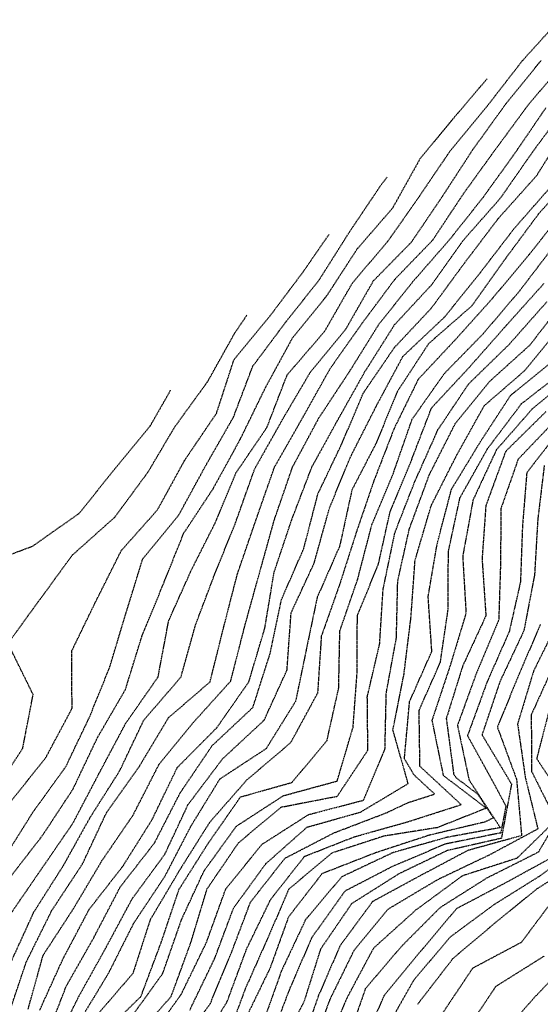
# Model space of a CAD drawing. Units: feet. Extents: x 2026946 to 2036683, y 13721141 to 13728098.
# Drawn here: x 2027763 to 2027899, y 13724841 to 13725098 of the extents above; entities that cross this region are included whole.
import ezdxf

# ---------------------------------------------------------------- set-up
doc = ezdxf.new("R2010")
doc.units = ezdxf.units.FT
doc.header["$MEASUREMENT"] = 0
doc.linetypes.add('HIDDEN2', pattern=[0.1875, 0.125, -0.0625])
for name, color, linetype in [('C-TOPO-EG1228500', 1, 'Continuous'), ('CE-TOPO-MAJR', 37, 'HIDDEN2'), ('CE-TOPO-MINR', 39, 'HIDDEN2')]:
    doc.layers.add(name, color=color, linetype=linetype)

# ---------------------------------------------------------------- blocks, each defined once
blk = doc.blocks.new('*U103')
at = {"layer": 'CE-TOPO-MAJR', "color": 37, "linetype": 'HIDDEN2', "lineweight": -3}
for points, elevation in [([(2027899.91, 13724853.91), (2027887.42, 13724846.09), (2027887.3, 13724846.03), (2027887.23, 13724845.92), (2027879.29, 13724834.04)], 990), ([(2027901.64, 13724919.64), (2027897.97, 13724905.49), (2027897.97, 13724905.37), (2027905.74, 13724893.6)], 985), ([(2027905.79, 13724893.5), (2027898.4, 13724881.05), (2027898.32, 13724880.97), (2027885.12, 13724874.33), (2027885.01, 13724874.29), (2027872.85, 13724866.61), (2027872.75, 13724866.54), (2027862.84, 13724856.61), (2027862.75, 13724856.53), (2027853.33, 13724845.47), (2027853.27, 13724845.36), (2027848.42, 13724831.48)], 985), ([(2027904.25, 13724991.33), (2027895.4, 13724979.96), (2027895.36, 13724979.86), (2027894.23, 13724965.73), (2027894.23, 13724965.63), (2027893.73, 13724951.61), (2027893.73, 13724951.5), (2027890.81, 13724938.53), (2027890.77, 13724938.43), (2027885.03, 13724925.4), (2027884.99, 13724925.3), (2027879.93, 13724911.42), (2027879.95, 13724911.31), (2027886.3, 13724899.77), (2027886.36, 13724899.68), (2027889.92, 13724893.06), (2027888.58, 13724886.02), (2027888.48, 13724886), (2027874.22, 13724883.14), (2027874.12, 13724883.11), (2027860.6, 13724877.41), (2027860.5, 13724877.36), (2027847.96, 13724870.86), (2027847.89, 13724870.77), (2027839.35, 13724858.81), (2027839.3, 13724858.72), (2027833.55, 13724845.42), (2027833.51, 13724845.32), (2027828.22, 13724831.42)], 980), ([(2027803.98, 13724829.72), (2027812.77, 13724841.37), (2027812.81, 13724841.46), (2027818.39, 13724854.92), (2027818.42, 13724855), (2027823.33, 13724867.98), (2027823.38, 13724868.05), (2027832.26, 13724879.37), (2027832.33, 13724879.44), (2027845.21, 13724886.1), (2027845.3, 13724886.12), (2027859.04, 13724891.38), (2027859.12, 13724891.43), (2027864.44, 13724893.94), (2027871.35, 13724896.15), (2027865.99, 13724901.12), (2027863.5, 13724905.34), (2027863.47, 13724905.43), (2027864.81, 13724920.21), (2027864.83, 13724920.3), (2027870.6, 13724933.34), (2027870.61, 13724933.44), (2027869.66, 13724947.62), (2027869.67, 13724947.72), (2027872.03, 13724961.46), (2027872.06, 13724961.55), (2027875.73, 13724975.55), (2027875.77, 13724975.64), (2027883.29, 13724987.99), (2027883.34, 13724988.08), (2027891.18, 13725000.1), (2027891.25, 13725000.16), (2027902.63, 13725009.37)], 975), ([(2027784.54, 13724833.41), (2027794.71, 13724843.35), (2027794.77, 13724843.42), (2027799.99, 13724857.34), (2027800.02, 13724857.42), (2027804.71, 13724871.34), (2027804.76, 13724871.41), (2027812.31, 13724883.34), (2027812.36, 13724883.41), (2027820.69, 13724895.35), (2027820.74, 13724895.41), (2027834.1, 13724899.18), (2027834.17, 13724899.23), (2027843.24, 13724910.05), (2027843.28, 13724910.12), (2027846.33, 13724923.77), (2027846.33, 13724923.85), (2027846.63, 13724938.68), (2027846.66, 13724938.75), (2027851.25, 13724952.06), (2027851.28, 13724952.13), (2027854.98, 13724966.34), (2027855, 13724966.41), (2027860.71, 13724980.14), (2027860.73, 13724980.22), (2027865.47, 13724993.83), (2027865.51, 13724993.9), (2027873.92, 13725005.81), (2027873.98, 13725005.87), (2027883.92, 13725016.04), (2027883.98, 13725016.1), (2027893.56, 13725027.37), (2027893.61, 13725027.44), (2027902.38, 13725038.92)], 970), ([(2027768.38, 13724839.87), (2027774.52, 13724853.39), (2027774.56, 13724853.44), (2027781.25, 13724866.08), (2027781.29, 13724866.14), (2027790.07, 13724877.39), (2027790.11, 13724877.45), (2027797.73, 13724889.59), (2027797.76, 13724889.66), (2027804.24, 13724903.08), (2027804.29, 13724903.13), (2027814.49, 13724913.39), (2027814.53, 13724913.44), (2027822.89, 13724925.38), (2027822.91, 13724925.45), (2027827.06, 13724939.38), (2027827.08, 13724939.45), (2027829.47, 13724953.86), (2027829.48, 13724953.93), (2027834.01, 13724967.45), (2027834.03, 13724967.52), (2027839.33, 13724981.38), (2027839.36, 13724981.44), (2027845.94, 13724993.4), (2027845.98, 13724993.46), (2027853.13, 13725006.19), (2027853.17, 13725006.25), (2027860.88, 13725018.45), (2027860.92, 13725018.5), (2027870.5, 13725028.83), (2027870.55, 13725028.88), (2027878.83, 13725040.5), (2027878.87, 13725040.55), (2027888.43, 13725051.39), (2027888.47, 13725051.44), (2027896.81, 13725063.38), (2027896.84, 13725063.44), (2027905.66, 13725075.38)], 965), ([(2027759.96, 13724873.58), (2027769.09, 13724885.36), (2027769.12, 13724885.41), (2027776.99, 13724897.36), (2027777.02, 13724897.41), (2027783.4, 13724910.83), (2027783.42, 13724910.88), (2027790.69, 13724923.35), (2027790.72, 13724923.41), (2027795.04, 13724937.35), (2027795.06, 13724937.41), (2027800.54, 13724950.74), (2027800.56, 13724950.79), (2027805.92, 13724964.15), (2027805.96, 13724964.2), (2027813.56, 13724975.72), (2027813.59, 13724975.77), (2027820.66, 13724988.63), (2027820.68, 13724988.68), (2027827.22, 13725002.06), (2027827.24, 13725002.11), (2027834.27, 13725015.01), (2027834.3, 13725015.05), (2027843.23, 13725026.04), (2027843.27, 13725026.09), (2027851.11, 13725038.17), (2027851.14, 13725038.22), (2027860.39, 13725048.89), (2027860.42, 13725048.93), (2027867.56, 13725061.72), (2027867.59, 13725061.77), (2027876.6, 13725072.68), (2027876.64, 13725072.72), (2027885.07, 13725082.65)], 960)]:
    blk.add_lwpolyline(points, dxfattribs=dict(at, elevation=elevation))
at = {"layer": 'CE-TOPO-MINR', "color": 39, "linetype": 'HIDDEN2', "lineweight": -3}
for points, elevation in [([(2027907.89, 13724854.22), (2027897.84, 13724843.62), (2027897.72, 13724843.55), (2027887.96, 13724832.46)], 991), ([(2027902.87, 13724869.4), (2027894, 13724857.55), (2027893.9, 13724857.47), (2027881.31, 13724850.79), (2027881.22, 13724850.71), (2027873.16, 13724838.68)], 989), ([(2027910.13, 13724879.08), (2027897.98, 13724871.41), (2027897.88, 13724871.35), (2027887, 13724862.46), (2027886.9, 13724862.39), (2027876.11, 13724853.28), (2027876.03, 13724853.18), (2027866.96, 13724841.44), (2027866.9, 13724841.33)], 988), ([(2027910.43, 13724883.36), (2027898.7, 13724874.73), (2027898.59, 13724874.67), (2027886.99, 13724867.43), (2027886.88, 13724867.37), (2027875.44, 13724858.92), (2027875.36, 13724858.82), (2027865.98, 13724847.77), (2027865.9, 13724847.67), (2027858.62, 13724834.79)], 987), ([(2027903.06, 13724880.25), (2027890.25, 13724873.23), (2027890.14, 13724873.17), (2027877.14, 13724866.33), (2027877.04, 13724866.27), (2027867.7, 13724855.18), (2027867.62, 13724855.1), (2027858.24, 13724843.73), (2027858.16, 13724843.64), (2027852.59, 13724830.89)], 986), ([(2027902.51, 13724929.96), (2027896.57, 13724916.87), (2027896.54, 13724916.76), (2027896.62, 13724902.17), (2027896.63, 13724902.06), (2027902.95, 13724889.47)], 984), ([(2027902.97, 13724889.36), (2027892.83, 13724879.44), (2027892.72, 13724879.39), (2027878.6, 13724874.84), (2027878.5, 13724874.79), (2027866.56, 13724866), (2027866.46, 13724865.94), (2027855.44, 13724856.02), (2027855.37, 13724855.93), (2027848.46, 13724843), (2027848.41, 13724842.89), (2027842.74, 13724829.49)], 984), ([(2027903.74, 13724941.56), (2027897.18, 13724928.27), (2027897.14, 13724928.17), (2027893, 13724914.52), (2027892.95, 13724914.41), (2027892.99, 13724914.3), (2027894.99, 13724900.43), (2027898.24, 13724887.16), (2027898.25, 13724887.05), (2027885.34, 13724880.12), (2027885.23, 13724880.09), (2027872.02, 13724873.77), (2027871.93, 13724873.72), (2027859.29, 13724866.19), (2027859.19, 13724866.14), (2027850.37, 13724855.48), (2027850.3, 13724855.39), (2027843.98, 13724842.53), (2027843.94, 13724842.42), (2027838.84, 13724828.64)], 983), ([(2027898.92, 13724940.38), (2027893.4, 13724927.47), (2027893.36, 13724927.37), (2027887.73, 13724913.71), (2027887.7, 13724913.6), (2027892.63, 13724900.21), (2027892.69, 13724900.11), (2027894.01, 13724885.42), (2027893.99, 13724885.31), (2027880.09, 13724881.47), (2027879.98, 13724881.44), (2027868.23, 13724875.21), (2027868.13, 13724875.17), (2027855.26, 13724868.19), (2027855.17, 13724868.13), (2027846.74, 13724856.71), (2027846.68, 13724856.62), (2027841, 13724843.48), (2027840.97, 13724843.37), (2027836.14, 13724829.65)], 982), ([(2027899.93, 13724981.83), (2027898.24, 13724967.77), (2027898.23, 13724967.67), (2027897.41, 13724953.48), (2027897.41, 13724953.37), (2027894.63, 13724938.81), (2027894.61, 13724938.71), (2027888.38, 13724925.48), (2027888.34, 13724925.38), (2027883.74, 13724911.72), (2027883.7, 13724911.62), (2027883.75, 13724911.53), (2027891.35, 13724898.82), (2027891.38, 13724898.77), (2027891.37, 13724898.72), (2027888.74, 13724884.61), (2027888.64, 13724884.59), (2027874.57, 13724881.4), (2027874.47, 13724881.35), (2027862, 13724875.35), (2027849.83, 13724867.67), (2027849.73, 13724867.62), (2027849.67, 13724867.53), (2027841.61, 13724855.75), (2027841.56, 13724855.65), (2027837.28, 13724842.06), (2027837.24, 13724841.96), (2027830.44, 13724828.91)], 981), ([(2027903.28, 13724994.06), (2027893.18, 13724983.47), (2027893.11, 13724983.4), (2027893.07, 13724983.3), (2027888.66, 13724970.66), (2027888.65, 13724970.56), (2027888.5, 13724955.97), (2027888.51, 13724955.86), (2027888.06, 13724941.52), (2027882.3, 13724927.81), (2027882.25, 13724927.71), (2027882.22, 13724927.62), (2027877.29, 13724914.04), (2027877.31, 13724913.94), (2027880.33, 13724899.79), (2027880.33, 13724899.78), (2027880.37, 13724899.75), (2027888.46, 13724887.4), (2027888.45, 13724887.39), (2027874.57, 13724884.87), (2027874.47, 13724884.85), (2027860.54, 13724880.9), (2027860.44, 13724880.87), (2027847.23, 13724874.64), (2027847.13, 13724874.6), (2027837.73, 13724863.47), (2027837.67, 13724863.39), (2027831.4, 13724850.06), (2027831.36, 13724849.97), (2027826.67, 13724836.79)], 979), ([(2027900.3, 13724995.75), (2027889.94, 13724985.54), (2027889.87, 13724985.46), (2027884.75, 13724971.48), (2027884.71, 13724971.39), (2027884.69, 13724971.29), (2027883.71, 13724957.39), (2027883.72, 13724957.29), (2027884.71, 13724942.6), (2027878.64, 13724929.48), (2027878.61, 13724929.38), (2027874.4, 13724915.91), (2027874.37, 13724915.82), (2027874.39, 13724915.72), (2027876.3, 13724901.38), (2027876.96, 13724900.41), (2027882.63, 13724896.1), (2027886.66, 13724889.94), (2027884.49, 13724888.88), (2027884.4, 13724888.85), (2027870.02, 13724885.44), (2027869.92, 13724885.42), (2027855.98, 13724880.85), (2027855.88, 13724880.82), (2027842.04, 13724875.42), (2027841.96, 13724875.36), (2027833.25, 13724864.15), (2027833.21, 13724864.05), (2027828.47, 13724850.91), (2027828.44, 13724850.83), (2027821.96, 13724837.48)], 978), ([(2027907.94, 13725005.66), (2027896.88, 13724996.59), (2027896.8, 13724996.53), (2027887.52, 13724985.95), (2027887.46, 13724985.88), (2027881.4, 13724972.89), (2027881.35, 13724972.8), (2027881.33, 13724972.71), (2027878.66, 13724958.12), (2027878.66, 13724958.02), (2027879.53, 13724943.39), (2027879.52, 13724943.3), (2027875.32, 13724929.39), (2027875.28, 13724929.31), (2027870.65, 13724915.4), (2027870.65, 13724915.3), (2027873.57, 13724901.05), (2027873.64, 13724900.98), (2027884.83, 13724892.47), (2027872.09, 13724887.42), (2027871.99, 13724887.39), (2027858.21, 13724885.2), (2027858.11, 13724885.18), (2027844.61, 13724880.8), (2027844.52, 13724880.77), (2027833.39, 13724871.44), (2027833.33, 13724871.37), (2027827.52, 13724857.91), (2027827.47, 13724857.82), (2027822, 13724845.49), (2027821.96, 13724845.39), (2027817.28, 13724832.77)], 977), ([(2027809.98, 13724830.14), (2027817.24, 13724842.07), (2027817.28, 13724842.16), (2027822.3, 13724855.74), (2027822.33, 13724855.83), (2027828.6, 13724868.7), (2027828.66, 13724868.78), (2027837.41, 13724879.9), (2027837.5, 13724879.94), (2027850.33, 13724884.99), (2027850.42, 13724885.02), (2027864.38, 13724888.95), (2027864.42, 13724888.96), (2027878.27, 13724893.4), (2027867.52, 13724903.37), (2027867.51, 13724903.4), (2027867.3, 13724917.94), (2027867.31, 13724918.03), (2027872.8, 13724930.42), (2027872.84, 13724930.51), (2027874.88, 13724944.37), (2027874.87, 13724944.46), (2027874.93, 13724959.31), (2027874.94, 13724959.4), (2027877.95, 13724973.33), (2027877.98, 13724973.43), (2027885.11, 13724986.11), (2027885.16, 13724986.19), (2027893.89, 13724997.76), (2027893.94, 13724997.84), (2027894.02, 13724997.91), (2027905.01, 13725006.46)], 976), ([(2027807.5, 13724839.86), (2027813.97, 13724853.26), (2027814.01, 13724853.34), (2027818.88, 13724866.37), (2027818.91, 13724866.45), (2027827.29, 13724877.95), (2027827.35, 13724878.02), (2027838.03, 13724887.49), (2027838.1, 13724887.54), (2027851.93, 13724891.43), (2027852.02, 13724891.45), (2027864.39, 13724898.85), (2027864.43, 13724898.93), (2027860.48, 13724912.82), (2027860.48, 13724912.92), (2027863.35, 13724927.35), (2027863.36, 13724927.44), (2027865.17, 13724942.11), (2027865.18, 13724942.21), (2027866.24, 13724957.04), (2027866.26, 13724957.12), (2027870.46, 13724971.35), (2027870.49, 13724971.43), (2027877.15, 13724984.59), (2027877.2, 13724984.67), (2027884.27, 13724997.35), (2027884.33, 13724997.42), (2027894.79, 13725006.48), (2027894.86, 13725006.54), (2027903.91, 13725017.62)], 974), ([(2027797.01, 13724832.43), (2027805.3, 13724844.02), (2027805.34, 13724844.11), (2027811.84, 13724857.48), (2027811.87, 13724857.56), (2027816.86, 13724871.38), (2027816.9, 13724871.46), (2027826.3, 13724883.01), (2027826.36, 13724883.07), (2027838.49, 13724890.82), (2027838.58, 13724890.84), (2027852.76, 13724894.55), (2027852.81, 13724894.63), (2027858.4, 13724907.85), (2027858.4, 13724907.93), (2027858.74, 13724922.56), (2027858.76, 13724922.65), (2027861.37, 13724936.81), (2027861.38, 13724936.9), (2027861.72, 13724951.59), (2027861.73, 13724951.68), (2027864.78, 13724965.38), (2027864.82, 13724965.46), (2027869.98, 13724979.42), (2027870.02, 13724979.5), (2027876.68, 13724992.63), (2027876.73, 13724992.7), (2027885.64, 13725003.67), (2027885.71, 13725003.73), (2027896.16, 13725013.16), (2027896.22, 13725013.23), (2027904.9, 13725024.42)], 973), ([(2027792.92, 13724832.45), (2027802.6, 13724843.35), (2027802.65, 13724843.42), (2027807.74, 13724857.34), (2027807.77, 13724857.42), (2027812.02, 13724871.44), (2027812.06, 13724871.51), (2027820.12, 13724883.34), (2027820.17, 13724883.41), (2027831.25, 13724892.71), (2027831.32, 13724892.76), (2027845.88, 13724895.57), (2027845.96, 13724895.59), (2027853.91, 13724907.54), (2027853.94, 13724907.62), (2027853.79, 13724921.49), (2027853.8, 13724921.57), (2027857.02, 13724935.34), (2027857.02, 13724935.43), (2027857.92, 13724949.64), (2027857.95, 13724949.72), (2027860.99, 13724964.28), (2027861.01, 13724964.36), (2027866.17, 13724977.59), (2027866.21, 13724977.67), (2027872.19, 13724991.06), (2027872.22, 13724991.14), (2027880.2, 13725003.05), (2027880.26, 13725003.11), (2027890.78, 13725013.35), (2027890.83, 13725013.41), (2027900.69, 13725024.55)], 972), ([(2027791.98, 13724837.64), (2027800.42, 13724849.35), (2027800.45, 13724849.43), (2027805.32, 13724863.35), (2027805.34, 13724863.43), (2027811.19, 13724876.09), (2027811.24, 13724876.16), (2027819.58, 13724887.69), (2027819.63, 13724887.76), (2027831.9, 13724895.73), (2027831.97, 13724895.75), (2027845.89, 13724899.54), (2027845.95, 13724899.6), (2027850.06, 13724913.51), (2027850.08, 13724913.58), (2027851.16, 13724928.13), (2027851.17, 13724928.21), (2027851.19, 13724942.61), (2027851.21, 13724942.69), (2027856.7, 13724956.13), (2027856.72, 13724956.21), (2027859.7, 13724969.6), (2027859.73, 13724969.68), (2027865.38, 13724983.37), (2027865.4, 13724983.44), (2027870.53, 13724996.77), (2027870.58, 13724996.84), (2027880.38, 13725007.37), (2027880.43, 13725007.43), (2027889.93, 13725018.17), (2027889.98, 13725018.24), (2027899.92, 13725029.31)], 971), ([(2027905.06, 13725048.25), (2027895.98, 13725036.73), (2027895.93, 13725036.67), (2027886.5, 13725025.44), (2027886.46, 13725025.37), (2027876.79, 13725014.63), (2027876.73, 13725014.57), (2027867.11, 13725004.3), (2027867.06, 13725004.23), (2027860.78, 13724991.44), (2027860.75, 13724991.36), (2027855.53, 13724977.87), (2027855.5, 13724977.8), (2027850.94, 13724964.46), (2027850.92, 13724964.38), (2027846.58, 13724950.82), (2027846.55, 13724950.74), (2027841.79, 13724937.28), (2027841.78, 13724937.2), (2027840.83, 13724922.55), (2027840.82, 13724922.48), (2027833.82, 13724909.59), (2027833.78, 13724909.52), (2027822.45, 13724899.89), (2027822.38, 13724899.84), (2027812.66, 13724888.76), (2027812.62, 13724888.69), (2027804.81, 13724876.28), (2027804.77, 13724876.2), (2027797.21, 13724863.44), (2027797.17, 13724863.38), (2027792.66, 13724849.45), (2027792.63, 13724849.38), (2027783.11, 13724838.31)], 969), ([(2027907.93, 13725057.95), (2027898.49, 13725047.42), (2027898.44, 13725047.36), (2027889.76, 13725035.64), (2027889.72, 13725035.57), (2027881.07, 13725023.43), (2027881.02, 13725023.37), (2027869.82, 13725013.59), (2027869.76, 13725013.53), (2027861.65, 13725001.11), (2027861.61, 13725001.05), (2027856.05, 13724987.52), (2027856.01, 13724987.45), (2027849.78, 13724975.43), (2027849.76, 13724975.36), (2027846.58, 13724960.8), (2027846.56, 13724960.73), (2027840.73, 13724947.43), (2027840.7, 13724947.36), (2027837.81, 13724933.56), (2027837.81, 13724933.49), (2027835.07, 13724920.31), (2027835.03, 13724920.24), (2027827.4, 13724907.98), (2027827.34, 13724907.93), (2027815.32, 13724900.06), (2027815.27, 13724900), (2027807.7, 13724887.67), (2027807.67, 13724887.6), (2027800.87, 13724874.51), (2027800.82, 13724874.45), (2027792.87, 13724862.5), (2027792.83, 13724862.44), (2027786.26, 13724849.42), (2027786.23, 13724849.35), (2027778.61, 13724836.77)], 968), ([(2027771.95, 13724830.07), (2027778.52, 13724843.33), (2027778.55, 13724843.4), (2027785.46, 13724855.79), (2027785.49, 13724855.85), (2027792.44, 13724868.8), (2027792.48, 13724868.87), (2027800.91, 13724880.35), (2027800.96, 13724880.41), (2027807.01, 13724893.33), (2027807.04, 13724893.4), (2027815.99, 13724905.26), (2027816.03, 13724905.32), (2027826.83, 13724915.35), (2027826.88, 13724915.4), (2027832.82, 13724928.43), (2027832.85, 13724928.5), (2027833.92, 13724943.35), (2027833.93, 13724943.42), (2027839.92, 13724956.34), (2027839.95, 13724956.41), (2027843.93, 13724970.72), (2027843.95, 13724970.79), (2027849.34, 13724983.91), (2027849.38, 13724983.98), (2027856.08, 13724997.17), (2027856.11, 13724997.24), (2027863.05, 13725010.19), (2027863.09, 13725010.25), (2027863.14, 13725010.3), (2027873.94, 13725020.49), (2027873.99, 13725020.55), (2027883.26, 13725032.07), (2027883.31, 13725032.13), (2027892.07, 13725043.53), (2027892.12, 13725043.59), (2027901.94, 13725054.79)], 967), ([(2027769.95, 13724832.32), (2027775.26, 13724846.02), (2027775.29, 13724846.09), (2027782.49, 13724858.78), (2027782.53, 13724858.85), (2027789.35, 13724871.93), (2027789.39, 13724871.98), (2027798.25, 13724883.35), (2027798.29, 13724883.41), (2027804.95, 13724896.37), (2027804.98, 13724896.44), (2027813.3, 13724908.74), (2027813.35, 13724908.79), (2027823.91, 13724918.69), (2027823.96, 13724918.75), (2027828.46, 13724932.83), (2027828.48, 13724932.89), (2027831.41, 13724946.82), (2027831.42, 13724946.89), (2027837.19, 13724960.08), (2027837.22, 13724960.15), (2027840.91, 13724974.37), (2027840.93, 13724974.44), (2027847.09, 13724987.35), (2027847.13, 13724987.41), (2027852.69, 13725000.58), (2027852.73, 13725000.65), (2027860.81, 13725012.47), (2027860.85, 13725012.53), (2027870.48, 13725022.79), (2027870.53, 13725022.85), (2027879.16, 13725034.6), (2027879.2, 13725034.65), (2027887.92, 13725046.14), (2027887.96, 13725046.19), (2027897.91, 13725057.3), (2027897.96, 13725057.36), (2027905.65, 13725069.62)], 966), ([(2027765.34, 13724840.06), (2027769.23, 13724854.08), (2027769.26, 13724854.15), (2027777.11, 13724866.2), (2027777.15, 13724866.26), (2027784.57, 13724878.74), (2027784.6, 13724878.8), (2027792.68, 13724890.63), (2027792.72, 13724890.69), (2027799.46, 13724903.86), (2027799.5, 13724903.92), (2027808.46, 13724914.86), (2027808.51, 13724914.9), (2027818.18, 13724925.62), (2027818.19, 13724925.69), (2027821.75, 13724939.57), (2027821.76, 13724939.64), (2027825.65, 13724953.67), (2027825.67, 13724953.73), (2027829.58, 13724967.74), (2027829.6, 13724967.8), (2027834.29, 13724981.38), (2027834.32, 13724981.44), (2027841.15, 13724994.17), (2027841.19, 13724994.23), (2027849.1, 13725006.22), (2027849.14, 13725006.28), (2027856.78, 13725018.55), (2027856.82, 13725018.6), (2027865.65, 13725029.68), (2027865.69, 13725029.73), (2027875.4, 13725040.84), (2027875.43, 13725040.89), (2027883.94, 13725051.61), (2027883.98, 13725051.66), (2027892.42, 13725063.39), (2027892.46, 13725063.44), (2027900.34, 13725074.99)], 964), ([(2027760.37, 13724839.04), (2027764.88, 13724852.45), (2027764.91, 13724852.5), (2027771.51, 13724865.81), (2027771.55, 13724865.86), (2027779.46, 13724877.86), (2027779.5, 13724877.91), (2027785.81, 13724891.38), (2027785.85, 13724891.43), (2027794.34, 13724903.38), (2027794.37, 13724903.44), (2027801.93, 13724916.03), (2027801.98, 13724916.08), (2027812.78, 13724925.39), (2027812.8, 13724925.45), (2027816.39, 13724939.85), (2027816.41, 13724939.91), (2027819.93, 13724953.57), (2027819.96, 13724953.63), (2027824.68, 13724967.38), (2027824.7, 13724967.44), (2027829.59, 13724981.38), (2027829.62, 13724981.44), (2027836.98, 13724994.34), (2027837.02, 13724994.39), (2027844.16, 13725007.15), (2027844.21, 13725007.2), (2027852.45, 13725018.87), (2027852.48, 13725018.92), (2027860.98, 13725030.34), (2027861.02, 13725030.38), (2027870.82, 13725040.5), (2027870.85, 13725040.55), (2027878.8, 13725052.52), (2027878.83, 13725052.58), (2027887.18, 13725064.14), (2027887.22, 13725064.19), (2027895.93, 13725076.01), (2027895.98, 13725076.06), (2027905.64, 13725087.38)], 963), ([(2027760.93, 13724852.46), (2027766.83, 13724865.38), (2027766.86, 13724865.43), (2027774.45, 13724877.38), (2027774.49, 13724877.43), (2027781.42, 13724889.9), (2027781.45, 13724889.96), (2027789.18, 13724902.14), (2027789.21, 13724902.19), (2027795.48, 13724915.38), (2027795.51, 13724915.43), (2027805.2, 13724926.65), (2027805.21, 13724926.71), (2027809.1, 13724940.56), (2027809.13, 13724940.62), (2027813.99, 13724953.44), (2027814.01, 13724953.49), (2027819.43, 13724966.87), (2027819.45, 13724966.93), (2027824.42, 13724980.9), (2027824.45, 13724980.95), (2027831.63, 13724993.69), (2027831.65, 13724993.75), (2027839.04, 13725006.28), (2027839.08, 13725006.32), (2027848.22, 13725017.38), (2027848.25, 13725017.44), (2027855.39, 13725029.93), (2027855.43, 13725029.97), (2027865.3, 13725040.02), (2027865.34, 13725040.07), (2027873.38, 13725051.94), (2027873.42, 13725051.99), (2027881.26, 13725064.06), (2027881.3, 13725064.11), (2027889.94, 13725076.08), (2027889.98, 13725076.13), (2027899.12, 13725087.38)], 962), ([(2027760.65, 13724864.73), (2027768.76, 13724876.54), (2027768.8, 13724876.59), (2027776.91, 13724888.39), (2027776.95, 13724888.43), (2027783.82, 13724901.48), (2027783.84, 13724901.54), (2027790.76, 13724914.54), (2027790.79, 13724914.59), (2027799.22, 13724926.66), (2027799.24, 13724926.72), (2027802, 13724941.37), (2027802.02, 13724941.42), (2027807.93, 13724954.57), (2027807.95, 13724954.62), (2027814.23, 13724967.07), (2027814.26, 13724967.12), (2027819.5, 13724979.8), (2027819.53, 13724979.85), (2027827.6, 13724991.7), (2027827.63, 13724991.76), (2027832.87, 13725005.37), (2027832.9, 13725005.42), (2027842.61, 13725016.69), (2027842.65, 13725016.74), (2027849.92, 13725029.38), (2027849.95, 13725029.43), (2027859.12, 13725040.19), (2027859.15, 13725040.23), (2027867.36, 13725051.94), (2027867.39, 13725052), (2027875.45, 13725063.85), (2027875.49, 13725063.9), (2027884.98, 13725075.37), (2027885.02, 13725075.42), (2027894.13, 13725087.17), (2027894.16, 13725087.22), (2027903.92, 13725097.99)], 961), ([(2027758.66, 13724878.76), (2027766.57, 13724891.4), (2027766.61, 13724891.44), (2027775.22, 13724903.39), (2027775.24, 13724903.44), (2027781.28, 13724916.05), (2027786.67, 13724929.34), (2027786.67, 13724929.4), (2027786.69, 13724929.45), (2027790.88, 13724943.39), (2027790.9, 13724943.44), (2027795.21, 13724957.39), (2027795.24, 13724957.43), (2027804.56, 13724968.77), (2027804.59, 13724968.82), (2027811.62, 13724981.71), (2027811.65, 13724981.75), (2027818.9, 13724994.43), (2027818.92, 13724994.48), (2027823.94, 13725007.7), (2027823.98, 13725007.74), (2027832.37, 13725018.97), (2027832.4, 13725019.01), (2027841.21, 13725030.12), (2027841.24, 13725030.17), (2027849.03, 13725042.48), (2027849.06, 13725042.53), (2027857.22, 13725054.68), (2027857.26, 13725054.72), (2027858.93, 13725056.93)], 959), ([(2027761.08, 13724894.54), (2027769.94, 13724905.63), (2027776.79, 13724918.47), (2027776.8, 13724918.52), (2027776.71, 13724933.34), (2027776.68, 13724933.39), (2027776.71, 13724933.43), (2027782.97, 13724946.33), (2027783, 13724946.37), (2027789.65, 13724959.64), (2027789.69, 13724959.68), (2027799.07, 13724970.23), (2027799.1, 13724970.27), (2027806.16, 13724983.14), (2027806.18, 13724983.18), (2027814.44, 13724995.37), (2027814.47, 13724995.41), (2027819.01, 13725009.36), (2027819.04, 13725009.41), (2027828.47, 13725020.82), (2027828.5, 13725020.87), (2027837.05, 13725032.25), (2027837.08, 13725032.29), (2027843.84, 13725042.08)], 958), ([(2027755.96, 13724895.88), (2027763.93, 13724908.06), (2027766.64, 13724922.06), (2027766.63, 13724922.11), (2027760.12, 13724935.34)], 957), ([(2027760.12, 13724935.45), (2027768.42, 13724946.9), (2027768.47, 13724946.92), (2027776.87, 13724958.45), (2027776.91, 13724958.47), (2027787.93, 13724968.31), (2027787.96, 13724968.35), (2027796.55, 13724980), (2027796.58, 13724980.04), (2027803.54, 13724991.79), (2027803.56, 13724991.83), (2027812.05, 13725003.51), (2027812.09, 13725003.54), (2027819.15, 13725016.18), (2027819.17, 13725016.22), (2027822.38, 13725020.96)], 957), ([(2027757.94, 13724957.56), (2027766.53, 13724960.78), (2027766.57, 13724960.8), (2027778.73, 13724969.39), (2027778.77, 13724969.42), (2027787.92, 13724980.9), (2027787.96, 13724980.93), (2027797.19, 13724992.12), (2027797.21, 13724992.16), (2027802.5, 13725001.4)], 956)]:
    blk.add_lwpolyline(points, dxfattribs=dict(at, elevation=elevation))

msp = doc.modelspace()

# ---------------------------------------------------------------- block references
at = {"layer": 'C-TOPO-EG1228500', "color": 1, "linetype": 'Continuous', "lineweight": -3}
msp.add_blockref('*U103', (0, 0), dxfattribs=at)

doc.saveas('drawing.dxf')
